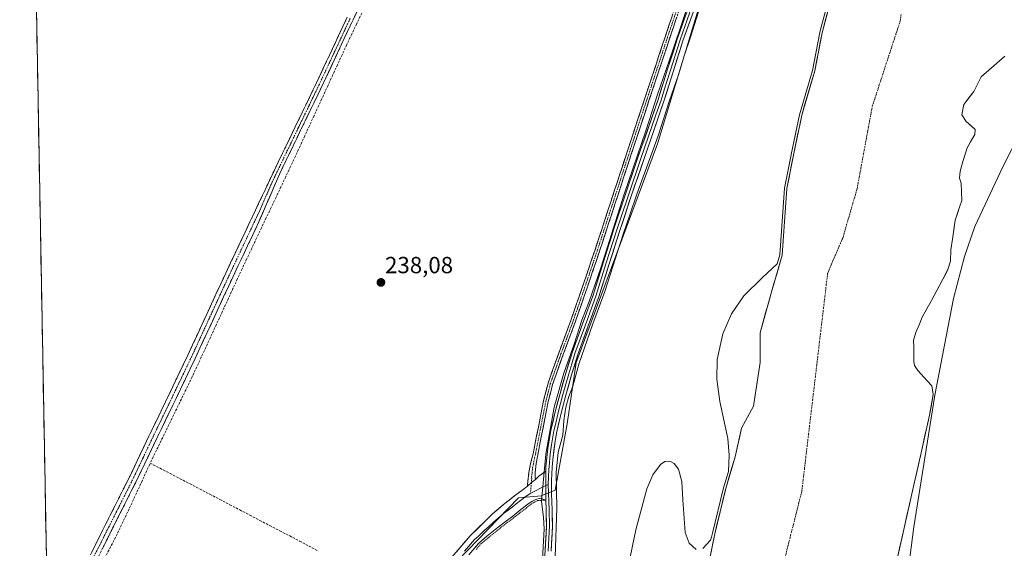
# Model space of a CAD drawing. Units: metres. Extents: x 629445 to 632941, y 4646340 to 4648717.
# Drawn here: x 629445 to 629867, y 4648030 to 4648256 of the extents above; entities that cross this region are included whole.
import ezdxf
from ezdxf.enums import TextEntityAlignment as Align

# ---------------------------------------------------------------- set-up
doc = ezdxf.new("R2010")
doc.units = ezdxf.units.M
doc.header["$MEASUREMENT"] = 0
for name, pattern in [('TRAZO_Y_PUNTO', [1, 0.5, -0.25, 0, -0.25]), ('TRAZOS', [0.75, 0.5, -0.25]), ('TRAZOSX2', [1.5, 1, -0.5])]:
    doc.linetypes.add(name, pattern=pattern)
for name, color, linetype, lineweight in [('Arbolado forestal CxS', 92, 'Continuous', 0), ('Camino', 19, 'TRAZOSX2', 0), ('Camino Cxs', 19, 'Continuous', 0), ('Camino eje', 19, 'TRAZO_Y_PUNTO', 0), ('Carátula', 7, 'Continuous', 5), ('Corriente artificial lineal', 5, 'TRAZOSX2', 13), ('Corriente natural Cxs', 5, 'Continuous', 13), ('Corriente natural eje', 5, 'TRAZO_Y_PUNTO', 0), ('Corriente natural superficial', 5, 'Continuous', 13), ('Cultivos herbáceos CxS', 92, 'Continuous', 0), ('Curva de nivel normal', 36, 'Continuous', 0), ('Layer 0', 7, 'Continuous', 0), ('Municipio CxS', 142, 'Continuous', 0), ('Punto de cota en terreno', 7, 'Continuous', 0), ('Rótulo de punto de cota en terreno', 19, 'Continuous', 0), ('Suelo desnudo CxS', 43, 'Continuous', 0), ('Valla', 19, 'TRAZOS', 0)]:
    doc.layers.add(name, color=color, linetype=linetype, lineweight=lineweight)
doc.styles.add('Arial', font='txt', dxfattribs={"height": 0.2})

# ---------------------------------------------------------------- blocks, each defined once
blk = doc.blocks.new('*U151')
at = {"layer": 'Cultivos herbáceos CxS', "color": 92, "linetype": 'Continuous', "lineweight": 0}
blk.add_polyline3d([(629457.52, 4647994.43, 238.3), (629445.48, 4648653.38, 238.84), (629989.55, 4648663.42, 234.81), (629988.2, 4648659.48, 234.8), (629916.13, 4648625.38, 235.02), (629900.84, 4648618.16, 236.12), (629886.45, 4648616.54, 236.95), (629876.71, 4648610.7, 238.15), (629867.95, 4648586.35, 238.31), (629856.26, 4648564.91, 237.24), (629835.48, 4648514.2, 237.91), (629819.26, 4648472.37, 238.56), (629804.66, 4648482.11, 239.5), (629794.92, 4648447.04, 238.11), (629752.11, 4648313.08, 239.87), (629718.8, 4648203.12, 238.6), (629683.96, 4648109.48, 239.25), (629680.06, 4648083.17, 238.77), (629674.89, 4648054.62, 239.25), (629668.98, 4648052.31, 240.16), (629659.25, 4648051.33, 238.91), (629633.08, 4648024.32, 238.18)], dxfattribs=at)
blk = doc.blocks.new('*U159')
at = {"layer": 'Curva de nivel normal', "color": 36, "linetype": 'Continuous', "lineweight": 0}
for points in [[(629823.82, 4648001.19, 235), (629828.62, 4648038.99, 235), (629837.73, 4648095.47, 235), (629845.7, 4648136.9, 235), (629850.41, 4648154.82, 235), (629854.86, 4648167.69, 235), (629866.86, 4648193.28, 235), (629877.94, 4648215.2, 235)], [(629800.6983, 4648297.3865, 0), (629788.3951, 4648250.952, 0), (629788.3802, 4648250.8874, 0), (629785.2139, 4648234.6602, 0), (629779.6704, 4648215.654, 0), (629779.6664, 4648215.64, 0), (629779.6516, 4648215.5789, 0), (629776.0798, 4648198.5132, 0), (629776.077, 4648198.4992, 0), (629773.2988, 4648184.2117, 0), (629773.2831, 4648184.0938, 0), (629772.0925, 4648167.8219, 0), (629772.0919, 4648167.8133, 0), (629771.3053, 4648155.6206, 0), (629770.1474, 4648151.6644, 235), (629763.77, 4648145.87, 235), (629755.87, 4648138.01, 235), (629750.54, 4648130.31, 235), (629746.74, 4648121.7, 235), (629744.39, 4648110.64, 235), (629744.22, 4648102.25, 235), (629745.53, 4648092.67, 235), (629748.89, 4648076.8, 235), (629749.51, 4648069.74, 235), (629749.1928, 4648062.7381, 235), (629747.1272, 4648055.7153, 0), (629747.1226, 4648055.6991, 0), (629747.1153, 4648055.671, 0), (629742.3528, 4648036.224, 0), (629742.3435, 4648036.1822, 0), (629742.0157, 4648034.5431, 235), (629741.54, 4648033.25, 235), (629738.25, 4648029.62, 235)], [(629735.44, 4648029.24, 235), (629732.34, 4648032.02, 235), (629730.68, 4648036.47, 235), (629729.67, 4648050.48, 235), (629729.21, 4648058.46, 235), (629727.79, 4648063.7, 235), (629726.02, 4648066.16, 235), (629724.15, 4648067.12, 235), (629721.96, 4648066.9, 235), (629720.03, 4648065.66, 235), (629716.86, 4648061.31, 235), (629714.24, 4648055.19, 235), (629709.53, 4648037.72, 235), (629700.7, 4647994.93, 235)]]:
    blk.add_polyline3d(points, dxfattribs=at)
blk = doc.blocks.new('5PATER')
at = {"layer": 'Carátula', "linetype": 'Continuous', "lineweight": 5}
h = blk.add_hatch(color=250, dxfattribs=at)
edge = h.paths.add_edge_path()
edge.add_ellipse((0, 0.01), major_axis=(-1.33, -1.34), ratio=0.999422, start_angle=0, end_angle=360)

msp = doc.modelspace()

# ---------------------------------------------------------------- linework, layer by layer
at = {"layer": 'Arbolado forestal CxS', "color": 92, "linetype": 'Continuous', "lineweight": 0}
for points in [[(629988.2, 4648659.48, 234.8), (629916.13, 4648625.38, 235.02), (629900.84, 4648618.16, 236.12), (629886.45, 4648616.54, 236.95), (629876.71, 4648610.7, 238.15), (629867.95, 4648586.35, 238.31), (629856.26, 4648564.91, 237.24), (629835.48, 4648514.2, 237.91), (629819.26, 4648472.37, 238.56), (629804.66, 4648482.11, 239.5), (629794.92, 4648447.04, 238.11), (629752.11, 4648313.08, 239.87), (629718.8, 4648203.12, 238.6), (629683.96, 4648109.48, 239.25), (629680.06, 4648083.17, 238.77), (629674.89, 4648054.62, 239.25), (629668.98, 4648052.31, 240.16), (629659.25, 4648051.33, 238.91), (629633.08, 4648024.32, 238.18)], [(629633.08, 4648024.32, 238.18), (629659.25, 4648051.33, 238.91), (629668.98, 4648052.31, 240.16), (629674.89, 4648054.62, 239.25), (629680.06, 4648083.17, 238.77), (629683.96, 4648109.48, 239.25), (629718.8, 4648203.12, 238.6), (629752.11, 4648313.08, 239.87), (629794.92, 4648447.04, 238.11), (629804.66, 4648482.11, 239.5), (629819.26, 4648472.37, 238.56), (629835.48, 4648514.2, 237.91), (629856.26, 4648564.91, 237.24), (629867.95, 4648586.35, 238.31)], [(629801.66, 4648297.13, 234.66), (629789.36, 4648250.7, 234.73), (629786.19, 4648234.42, 234.69), (629780.63, 4648215.37, 234.93), (629777.06, 4648198.31, 234.91), (629774.28, 4648184.02, 235.03), (629773.09, 4648167.75, 234.9), (629772.3, 4648155.45, 235.11), (629767.53, 4648139.17, 234.92), (629762.77, 4648122.11, 234.96), (629762.77, 4648109.41, 234.81), (629759.99, 4648090.76, 234.66), (629754.83, 4648081.23, 234.79), (629752.06, 4648068.93, 234.93), (629748.09, 4648055.43, 234.88), (629743.32, 4648035.99, 234.8), (629740.94, 4648024.08, 234.9)], [(629801.66, 4648297.13, 234.66), (629789.36, 4648250.7, 234.73), (629786.19, 4648234.42, 234.69), (629780.63, 4648215.37, 234.93), (629777.06, 4648198.31, 234.91), (629774.28, 4648184.02, 235.03), (629773.09, 4648167.75, 234.9), (629772.3, 4648155.45, 235.11), (629767.53, 4648139.17, 234.92), (629762.77, 4648122.11, 234.96), (629762.77, 4648109.41, 234.81), (629759.99, 4648090.76, 234.66), (629754.83, 4648081.23, 234.79), (629752.06, 4648068.93, 234.93), (629748.09, 4648055.43, 234.88), (629743.32, 4648035.99, 234.8), (629740.94, 4648024.08, 234.9)], [(629818.31, 4648011.09, 234.72), (629827.83, 4648053.16, 234.69), (629831.8, 4648070.62, 234.77), (629835.37, 4648086.9, 234.72), (629836.96, 4648095.63, 234.97), (629836.36, 4648099.4, 234.93), (629834.33, 4648101.58, 234.73), (629833.06, 4648103.01, 234.66), (629830.36, 4648106.03, 234.63), (629828.94, 4648108.09, 234.65), (629828.62, 4648109.99, 234.71), (629828.62, 4648112.85, 234.78), (629828.62, 4648116.03, 234.71), (629828.46, 4648119.04, 234.66), (629829.57, 4648122.22, 234.63), (629831, 4648125.55, 234.62), (629832.27, 4648128.89, 234.61), (629836.24, 4648136.03, 234.63), (629840.84, 4648144.6, 234.7), (629843.22, 4648149.21, 234.78), (629844.33, 4648152.86, 234.9), (629844.49, 4648157.78, 234.82), (629845.29, 4648162.22, 234.69), (629846.4, 4648170.48, 234.77), (629848.3, 4648176.03, 234.7), (629849.26, 4648178.9, 234.66), (629848.91, 4648186.26, 234.62), (629848.28, 4648188.48, 234.62), (629848.59, 4648191.5, 234.63), (629849.86, 4648195.94, 234.64), (629851.45, 4648201.5, 234.62), (629854.79, 4648207.22, 234.63), (629854.94, 4648209.28, 234.63), (629851.13, 4648212.77, 234.63), (629849.23, 4648215.63, 234.62), (629850.02, 4648220.07, 234.62), (629854.31, 4648225.63, 234.63), (629857.48, 4648231.82, 234.63), (629867.64, 4648240.71, 234.64)], [(629867.64, 4648240.71, 234.64), (629857.48, 4648231.82, 234.63), (629854.31, 4648225.63, 234.63), (629850.02, 4648220.07, 234.62), (629849.23, 4648215.63, 234.62), (629851.13, 4648212.77, 234.63), (629854.94, 4648209.28, 234.63), (629854.79, 4648207.22, 234.63), (629851.45, 4648201.5, 234.62), (629849.86, 4648195.94, 234.64), (629848.59, 4648191.5, 234.63), (629848.28, 4648188.48, 234.62), (629848.91, 4648186.26, 234.62), (629849.26, 4648178.9, 234.66), (629848.3, 4648176.03, 234.7), (629846.4, 4648170.48, 234.77), (629845.29, 4648162.22, 234.69), (629844.49, 4648157.78, 234.82), (629844.33, 4648152.86, 234.9), (629843.22, 4648149.21, 234.78), (629840.84, 4648144.6, 234.7), (629836.24, 4648136.03, 234.63), (629832.27, 4648128.89, 234.61), (629831, 4648125.55, 234.62), (629829.57, 4648122.22, 234.63), (629828.46, 4648119.04, 234.66), (629828.62, 4648116.03, 234.71), (629828.62, 4648112.85, 234.78), (629828.62, 4648109.99, 234.71), (629828.94, 4648108.09, 234.65), (629830.36, 4648106.03, 234.63), (629833.06, 4648103.01, 234.66), (629834.33, 4648101.58, 234.73), (629836.36, 4648099.4, 234.93), (629836.96, 4648095.63, 234.97), (629835.37, 4648086.9, 234.72), (629831.8, 4648070.62, 234.77), (629827.83, 4648053.16, 234.69), (629818.31, 4648011.09, 234.72)]]:
    msp.add_polyline3d(points, dxfattribs=at)
at = {"layer": 'Camino', "color": 19, "linetype": 'TRAZOSX2', "lineweight": 0}
for points in [[(629601.4, 4648284.52), (629588.33, 4648256.34), (629575.16, 4648228.19), (629566.03, 4648209.27), (629556.92, 4648190.37), (629547.26, 4648168.18), (629536.93, 4648146.31), (629528.81, 4648128.73), (629520.67, 4648111.1), (629512.35, 4648093.68), (629503.96, 4648076.33), (629495.87, 4648059.32), (629478.77, 4648025.35)], [(629727.81, 4648266.03), (629721, 4648245.71), (629713.24, 4648222.29), (629705.51, 4648198.86), (629698.8, 4648178.32), (629692.07, 4648157.78), (629686.72, 4648142.01), (629681.26, 4648126.29), (629676.49, 4648113.47), (629671.91, 4648100.56), (629670.02, 4648093.12), (629668.52, 4648085.59), (629667.02, 4648077.91), (629665.51, 4648070.23), (629664.59, 4648066.68), (629663.79, 4648063.12), (629663.35, 4648059.75), (629663.09, 4648057.05), (629663.03, 4648056.35)], [(629666.48, 4648059.24), (629666.38, 4648060.73), (629666.35, 4648062.23), (629666.82, 4648066.04), (629667.49, 4648069.84), (629668.99, 4648077.52), (629670.5, 4648085.2), (629671.98, 4648092.68), (629673.84, 4648099.98), (629678.38, 4648112.78), (629683.15, 4648125.61), (629688.63, 4648141.36), (629693.98, 4648157.14), (629700.71, 4648177.69), (629707.43, 4648198.24), (629715.15, 4648221.66), (629722.91, 4648245.07), (629729.72, 4648265.38)], [(629475.78, 4648026.97), (629492.76, 4648060.85), (629500.84, 4648077.82), (629509.23, 4648095.18), (629513.27, 4648103.63), (629517.54, 4648112.57), (629525.67, 4648130.18), (629533.8, 4648147.77), (629544.13, 4648169.66), (629549.54, 4648181.11), (629554.47, 4648191.55), (629563.59, 4648210.45), (629572.7, 4648229.35), (629585.87, 4648257.48)]]:
    msp.add_lwpolyline(points, dxfattribs=at)
at = {"layer": 'Camino Cxs', "color": 19, "linetype": 'Continuous', "lineweight": 0}
msp.add_lwpolyline([(629666.48, 4648059.24), (629664.81, 4648057.92), (629663.03, 4648056.35)], dxfattribs=at)
for points in [[(629590.2, 4648260.37, 238.34), (629588.33, 4648256.34, 238.39), (629586.45, 4648252.32, 238.44), (629584.57, 4648248.3, 238.24), (629582.69, 4648244.28, 238.44), (629580.8, 4648240.25, 238.31), (629578.92, 4648236.23, 238.31), (629577.04, 4648232.21, 238.52), (629575.16, 4648228.19, 238.45), (629573.33, 4648224.41, 238.43), (629571.51, 4648220.62, 238.54), (629569.68, 4648216.84, 238.32), (629567.86, 4648213.05, 238.42), (629566.03, 4648209.27, 238.44), (629564.21, 4648205.49, 238.31), (629562.39, 4648201.71, 238.36), (629560.56, 4648197.93, 238.21), (629558.74, 4648194.15, 238.25), (629556.92, 4648190.37, 238.45), (629554.99, 4648185.93, 238.3), (629553.06, 4648181.49, 238.34), (629551.12, 4648177.06, 238.34), (629549.19, 4648172.62, 238.22), (629547.26, 4648168.18, 238.3), (629545.19, 4648163.81, 238.08), (629543.13, 4648159.43, 238.3), (629541.06, 4648155.06, 238.2), (629539, 4648150.68, 238.2), (629536.93, 4648146.31, 238.24), (629534.9, 4648141.92, 238.21), (629532.87, 4648137.52, 238.28), (629530.84, 4648133.13, 238.05), (629528.81, 4648128.73, 238.2), (629526.78, 4648124.32, 238.2), (629524.74, 4648119.92, 238.09), (629522.71, 4648115.51, 238.11), (629520.67, 4648111.1, 238.05), (629518.59, 4648106.75, 238.14), (629516.51, 4648102.39, 238.1), (629514.43, 4648098.04, 238.03), (629512.35, 4648093.68, 238.02), (629510.25, 4648089.34, 238), (629508.16, 4648085.01, 238.09), (629506.06, 4648080.67, 238), (629503.96, 4648076.33, 238.03), (629501.94, 4648072.08, 238.1), (629499.92, 4648067.83, 238.01), (629497.89, 4648063.57, 238.1), (629495.87, 4648059.32, 237.96), (629493.73, 4648055.07, 238.01), (629491.59, 4648050.83, 238.05), (629489.46, 4648046.58, 238), (629487.32, 4648042.34, 238.03), (629485.18, 4648038.09, 237.92), (629483.04, 4648033.84, 237.97), (629480.91, 4648029.6, 237.93)], [(629475.78, 4648026.97, 237.85), (629477.9, 4648031.2, 237.81), (629480.02, 4648035.44, 237.88), (629482.14, 4648039.67, 237.87), (629484.27, 4648043.91, 237.87), (629486.39, 4648048.14, 238.02), (629488.51, 4648052.38, 237.86), (629490.64, 4648056.61, 237.97), (629492.76, 4648060.85, 237.9), (629494.78, 4648065.09, 238), (629496.8, 4648069.34, 238.11), (629498.82, 4648073.58, 237.88), (629500.84, 4648077.82, 237.97), (629502.94, 4648082.16, 237.78), (629505.04, 4648086.5, 237.98), (629507.13, 4648090.84, 237.98), (629509.23, 4648095.18, 237.88), (629511.25, 4648099.41, 238.09), (629513.27, 4648103.63, 238.07), (629515.41, 4648108.1, 238.18), (629517.54, 4648112.57, 238.09), (629519.57, 4648116.97, 238.06), (629521.61, 4648121.38, 238.15), (629523.64, 4648125.78, 238.05), (629525.67, 4648130.18, 238.13), (629527.7, 4648134.58, 237.98), (629529.74, 4648138.98, 238.18), (629531.77, 4648143.37, 238.37), (629533.8, 4648147.77, 238.08), (629535.87, 4648152.15, 238.22), (629537.93, 4648156.53, 238.08), (629540, 4648160.9, 238.19), (629542.06, 4648165.28, 238.1), (629544.13, 4648169.66, 238.07), (629545.93, 4648173.48, 238.35), (629547.74, 4648177.29, 238.17), (629549.54, 4648181.11, 238.27), (629551.18, 4648184.59, 238.31), (629552.83, 4648188.07, 238.19), (629554.47, 4648191.55, 238.25), (629556.29, 4648195.33, 238.25), (629558.12, 4648199.11, 238.08), (629559.94, 4648202.89, 238.26), (629561.77, 4648206.67, 238.32), (629563.59, 4648210.45, 238.25), (629565.41, 4648214.23, 238.34), (629567.23, 4648218.01, 238.2), (629569.06, 4648221.79, 238.29), (629570.88, 4648225.57, 238.43), (629572.7, 4648229.35, 238.33), (629574.58, 4648233.37, 238.3), (629576.46, 4648237.39, 238.33), (629578.34, 4648241.41, 238.2), (629580.23, 4648245.42, 238.34), (629582.11, 4648249.44, 238.26), (629583.99, 4648253.46, 238.19), (629585.87, 4648257.48, 238.41)], [(629727, 4648257.26, 238.93), (629725.63, 4648253.19, 238.71), (629724.27, 4648249.13, 238.79), (629722.91, 4648245.07, 238.88), (629721.36, 4648240.39, 238.61), (629719.81, 4648235.71, 238.75), (629718.25, 4648231.02, 238.92), (629716.7, 4648226.34, 238.75), (629715.15, 4648221.66, 238.9), (629713.61, 4648216.98, 239.03), (629712.06, 4648212.29, 238.71), (629710.52, 4648207.61, 238.6), (629708.97, 4648202.92, 238.88), (629707.43, 4648198.24, 238.83), (629706.09, 4648194.13, 238.75), (629704.74, 4648190.02, 239.04), (629703.4, 4648185.91, 239.07), (629702.05, 4648181.8, 238.74), (629700.71, 4648177.69, 238.63), (629699.36, 4648173.58, 238.85), (629698.02, 4648169.47, 239.03), (629696.67, 4648165.36, 238.83), (629695.33, 4648161.25, 238.83), (629693.98, 4648157.14, 238.93), (629692.64, 4648153.2, 238.89), (629691.31, 4648149.25, 238.64), (629689.97, 4648145.31, 238.96), (629688.63, 4648141.36, 239.05), (629687.26, 4648137.42, 238.85), (629685.89, 4648133.49, 238.7), (629684.52, 4648129.55, 239.08), (629683.15, 4648125.61, 239.09), (629681.56, 4648121.33, 238.76), (629679.97, 4648117.06, 238.81), (629678.38, 4648112.78, 238.9), (629676.87, 4648108.51, 238.76), (629675.35, 4648104.25, 238.76), (629673.84, 4648099.98, 238.95), (629672.91, 4648096.33, 239.01), (629671.98, 4648092.68, 238.85), (629671.24, 4648088.94, 238.7), (629670.5, 4648085.2, 238.84), (629669.75, 4648081.36, 239.05), (629668.99, 4648077.52, 239.23), (629668.24, 4648073.68, 239.22), (629667.49, 4648069.84, 239.11), (629666.82, 4648066.04, 239.01), (629666.35, 4648062.23, 239.03), (629666.38, 4648060.73, 239.1), (629666.48, 4648059.24, 239.17), (629666.48, 4648059.24, 239.17), (629664.81, 4648057.92, 239.08), (629663.03, 4648056.35, 238.97), (629663.09, 4648057.05, 238.96), (629663.35, 4648059.75, 238.9), (629663.79, 4648063.12, 238.81), (629664.59, 4648066.68, 238.67), (629665.51, 4648070.23, 238.69), (629666.27, 4648074.07, 238.76), (629667.02, 4648077.91, 238.87), (629667.77, 4648081.75, 238.72), (629668.52, 4648085.59, 238.57), (629669.27, 4648089.36, 238.49), (629670.02, 4648093.12, 238.49), (629670.97, 4648096.84, 238.53), (629671.91, 4648100.56, 238.48), (629673.44, 4648104.86, 238.43), (629674.96, 4648109.17, 238.44), (629676.49, 4648113.47, 238.41), (629678.08, 4648117.74, 238.45), (629679.67, 4648122.02, 238.49), (629681.26, 4648126.29, 238.54), (629682.63, 4648130.22, 238.59), (629683.99, 4648134.15, 238.43), (629685.36, 4648138.08, 238.48), (629686.72, 4648142.01, 238.6), (629688.06, 4648145.95, 238.63), (629689.4, 4648149.9, 238.49), (629690.73, 4648153.84, 238.51), (629692.07, 4648157.78, 238.6), (629693.42, 4648161.89, 238.57), (629694.76, 4648166, 238.58), (629696.11, 4648170.1, 238.53), (629697.45, 4648174.21, 238.49), (629698.8, 4648178.32, 238.43), (629700.14, 4648182.43, 238.44), (629701.48, 4648186.54, 238.45), (629702.83, 4648190.64, 238.59), (629704.17, 4648194.75, 238.5), (629705.51, 4648198.86, 238.43), (629707.06, 4648203.55, 238.44), (629708.6, 4648208.23, 238.39), (629710.15, 4648212.92, 238.42), (629711.69, 4648217.6, 238.43), (629713.24, 4648222.29, 238.52), (629714.79, 4648226.97, 238.51), (629716.34, 4648231.66, 238.47), (629717.9, 4648236.34, 238.47), (629719.45, 4648241.03, 238.43), (629721, 4648245.71, 238.51), (629722.36, 4648249.77, 238.52), (629723.72, 4648253.84, 238.44), (629725.09, 4648257.9, 238.59)]]:
    msp.add_polyline3d(points, dxfattribs=at)
at = {"layer": 'Camino eje', "color": 19, "linetype": 'TRAZO_Y_PUNTO', "lineweight": 0}
for points in [[(629728.77, 4648265.71), (629721.96, 4648245.39), (629714.2, 4648221.98), (629706.47, 4648198.55), (629699.76, 4648178.01), (629693.03, 4648157.46), (629687.73, 4648141.84), (629683.58, 4648129.89), (629682.21, 4648125.95), (629677.44, 4648113.13), (629672.88, 4648100.27), (629671.93, 4648096.55), (629671, 4648092.9), (629670.25, 4648089.14), (629669.51, 4648085.4), (629668.76, 4648081.56), (629667.25, 4648073.88), (629666.5, 4648070.04), (629666.04, 4648068.26), (629665.71, 4648066.36), (629665.31, 4648064.58), (629665.07, 4648062.68), (629665.09, 4648061.93), (629664.87, 4648060.24), (629664.92, 4648059.5), (629664.81, 4648057.92)], [(629587.1, 4648256.91), (629580.52, 4648242.84), (629573.93, 4648228.77), (629569.37, 4648219.31), (629564.81, 4648209.86), (629560.25, 4648200.41), (629555.7, 4648190.96), (629553.23, 4648185.74), (629548.4, 4648174.65), (629540.53, 4648157.99), (629535.37, 4648147.04), (629531.3, 4648138.25), (629527.24, 4648129.46), (629519.11, 4648111.84), (629512.81, 4648098.66), (629510.79, 4648094.43), (629506.6, 4648085.76), (629502.4, 4648077.08), (629498.36, 4648068.59), (629494.32, 4648060.09), (629477.27, 4648026.16)], [(629664.81, 4648057.92), (629664.31, 4648053.26)]]:
    msp.add_lwpolyline(points, dxfattribs=at)
at = {"layer": 'Corriente artificial lineal', "color": 5, "linetype": 'TRAZOSX2', "lineweight": 13}
for points in [[(629592.08, 4648259.2, 238.25), (629589.93, 4648254.69, 238.28), (629587.78, 4648250.18, 238.27), (629585.63, 4648245.67, 238.19), (629583.63, 4648241.32, 238.3), (629581.63, 4648236.97, 238.21), (629579.63, 4648232.63, 238.33), (629577.63, 4648228.28, 238.42), (629575.63, 4648223.93, 238.24), (629573.64, 4648219.58, 238.38), (629571.64, 4648215.23, 238.24), (629569.64, 4648210.88, 238.28), (629567.64, 4648206.54, 238.3), (629565.64, 4648202.19, 238.19), (629563.64, 4648197.84, 238.24), (629561.56, 4648193.45, 238.06), (629559.48, 4648189.06, 238.26), (629557.41, 4648184.67, 238.2), (629555.33, 4648180.28, 238.18), (629553.25, 4648175.89, 238.19), (629551.17, 4648171.51, 238.09), (629549.09, 4648167.12, 238.17), (629547.01, 4648162.73, 238.02), (629544.94, 4648158.34, 238.2), (629542.86, 4648153.95, 238.12), (629540.78, 4648149.56, 238.12), (629538.84, 4648145.35, 238.15), (629536.89, 4648141.15, 238.12), (629534.95, 4648136.94, 238.16), (629533.01, 4648132.73, 238.06), (629531.07, 4648128.52, 238.08), (629529.12, 4648124.32, 238.13), (629527.18, 4648120.11, 238.03), (629525.24, 4648115.9, 238.03), (629523.3, 4648111.69, 238.02), (629521.35, 4648107.49, 238.02), (629519.41, 4648103.28, 238.08), (629517.41, 4648099.17, 237.99), (629515.41, 4648095.06, 238), (629513.41, 4648090.95, 237.99), (629511.41, 4648086.84, 237.96), (629509.41, 4648082.72, 238.03), (629507.41, 4648078.61, 237.95), (629505.41, 4648074.5, 238.04), (629503.41, 4648070.39, 238.01), (629501.41, 4648066.28, 237.92)], [(629471.38, 4648005.64, 237.95), (629473.49, 4648009.63, 237.93), (629475.59, 4648013.62, 237.94), (629477.7, 4648017.62, 237.9), (629479.81, 4648021.61, 237.87), (629481.92, 4648025.6, 237.88), (629484.02, 4648029.6, 237.89), (629486.13, 4648033.59, 237.86), (629488.06, 4648037.63, 237.88), (629489.99, 4648041.67, 237.95), (629491.91, 4648045.71, 237.95), (629493.84, 4648049.75, 237.88), (629495.73, 4648053.88, 237.93), (629497.63, 4648058.02, 237.89), (629499.52, 4648062.15, 237.97), (629501.41, 4648066.28, 237.92)], [(629501.41, 4648066.28, 237.92), (629505.68, 4648064.05, 237.97), (629509.95, 4648061.82, 237.96), (629514.22, 4648059.59, 237.96), (629518.49, 4648057.36, 237.96), (629522.76, 4648055.13, 237.94), (629527.03, 4648052.9, 237.97), (629531.3, 4648050.67, 237.94), (629535.57, 4648048.43, 237.99), (629539.84, 4648046.2, 237.95), (629544.11, 4648043.97, 237.95), (629548.38, 4648041.74, 237.96), (629552.65, 4648039.51, 237.98), (629556.92, 4648037.28, 237.97), (629561.19, 4648035.05, 237.98), (629565.46, 4648032.82, 237.98), (629569.5, 4648030.66, 237.99), (629573.54, 4648028.51, 238.03)]]:
    msp.add_polyline3d(points, dxfattribs=at)
at = {"layer": 'Corriente natural Cxs', "color": 5, "linetype": 'Continuous', "lineweight": 13}
for points in [[(629741.74, 4648028.05, 234.94), (629742.53, 4648032.02, 234.91), (629743.32, 4648035.99, 234.86), (629744.28, 4648039.88, 234.86), (629745.23, 4648043.76, 234.9), (629746.18, 4648047.65, 234.88), (629747.13, 4648051.54, 234.86), (629748.09, 4648055.43, 234.84), (629749.41, 4648059.93, 234.86), (629750.73, 4648064.43, 234.98), (629752.06, 4648068.93, 235.08), (629752.98, 4648073.03, 235.07), (629753.91, 4648077.13, 234.93), (629754.83, 4648081.23, 234.84), (629756.55, 4648084.41, 234.81), (629758.27, 4648087.58, 234.81), (629759.99, 4648090.76, 234.9), (629760.69, 4648095.42, 235.04), (629761.38, 4648100.08, 235.09), (629762.08, 4648104.74, 235.04), (629762.77, 4648109.41, 234.8), (629762.77, 4648113.64, 234.74), (629762.77, 4648117.87, 234.87), (629762.77, 4648122.11, 235.04), (629763.96, 4648126.37, 234.96), (629765.15, 4648130.64, 234.95), (629766.34, 4648134.91, 235.01), (629767.53, 4648139.17, 234.93), (629768.72, 4648143.24, 234.87), (629769.91, 4648147.31, 234.89), (629771.11, 4648151.38, 235.01), (629772.3, 4648155.45, 235.16), (629772.56, 4648159.55, 235.2), (629772.83, 4648163.65, 234.92), (629773.09, 4648167.75, 234.9), (629773.39, 4648171.82, 234.9), (629773.69, 4648175.88, 235.02), (629773.98, 4648179.95, 235.17), (629774.28, 4648184.02, 235.18), (629775.21, 4648188.78, 235.04), (629776.13, 4648193.55, 234.97), (629777.06, 4648198.31, 235.03), (629777.95, 4648202.57, 234.96), (629778.84, 4648206.84, 234.89), (629779.74, 4648211.11, 235.05), (629780.63, 4648215.37, 235.16), (629782.02, 4648220.14, 235.07), (629783.41, 4648224.9, 235.19), (629784.8, 4648229.66, 235.06), (629786.19, 4648234.42, 234.74), (629786.98, 4648238.49, 234.84), (629787.77, 4648242.56, 234.94), (629788.57, 4648246.63, 234.86), (629789.36, 4648250.7, 234.81), (629790.59, 4648255.34, 234.8), (629791.82, 4648259.98, 234.76)], [(629867.64, 4648240.71, 234.63), (629864.26, 4648237.75, 234.63), (629860.87, 4648234.79, 234.64), (629857.48, 4648231.82, 234.64), (629855.9, 4648228.73, 234.63), (629854.31, 4648225.63, 234.64), (629852.17, 4648222.85, 234.64), (629850.02, 4648220.07, 234.62), (629849.23, 4648215.63, 234.61), (629851.13, 4648212.77, 234.62), (629853.04, 4648211.03, 234.63), (629854.94, 4648209.28, 234.63), (629854.79, 4648207.22, 234.62), (629853.12, 4648204.36, 234.61), (629851.45, 4648201.5, 234.62), (629850.66, 4648198.72, 234.63), (629849.86, 4648195.94, 234.64), (629848.59, 4648191.5, 234.63), (629848.28, 4648188.48, 234.62), (629848.91, 4648186.26, 234.62), (629849.08, 4648182.58, 234.62), (629849.26, 4648178.9, 234.63), (629848.3, 4648176.03, 234.65), (629847.35, 4648173.26, 234.66), (629846.4, 4648170.48, 234.66), (629845.84, 4648166.35, 234.65), (629845.29, 4648162.22, 234.66), (629844.49, 4648157.78, 234.7), (629844.33, 4648152.86, 234.76), (629843.22, 4648149.21, 234.73), (629842.03, 4648146.9, 234.69), (629840.84, 4648144.6, 234.66), (629838.54, 4648140.32, 234.66), (629836.24, 4648136.03, 234.65), (629834.25, 4648132.46, 234.65), (629832.27, 4648128.89, 234.63), (629831, 4648125.55, 234.62), (629829.57, 4648122.22, 234.63), (629828.46, 4648119.04, 234.64), (629828.62, 4648116.03, 234.66), (629828.62, 4648112.85, 234.68), (629828.62, 4648109.99, 234.71), (629828.94, 4648108.09, 234.73), (629830.36, 4648106.03, 234.74), (629833.06, 4648103.01, 234.71), (629834.33, 4648101.58, 234.73), (629836.36, 4648099.4, 234.82), (629836.96, 4648095.63, 234.9), (629836.17, 4648091.26, 234.81), (629835.37, 4648086.9, 234.72), (629834.48, 4648082.83, 234.72), (629833.59, 4648078.76, 234.72), (629832.69, 4648074.69, 234.74), (629831.8, 4648070.62, 234.77), (629830.81, 4648066.26, 234.74), (629829.82, 4648061.89, 234.76), (629828.82, 4648057.53, 234.8), (629827.83, 4648053.16, 234.64), (629826.77, 4648048.49, 234.67), (629825.72, 4648043.81, 234.75), (629824.66, 4648039.14, 234.89), (629823.6, 4648034.46, 234.99), (629822.54, 4648029.79, 234.93), (629821.48, 4648025.12, 234.89)]]:
    msp.add_polyline3d(points, dxfattribs=at)
at = {"layer": 'Corriente natural eje', "color": 5, "linetype": 'TRAZO_Y_PUNTO', "lineweight": 0}
msp.add_polyline3d([(629773.49, 4648025.94, 234.56), (629774.68, 4648030.64, 234.57), (629775.87, 4648035.34, 234.57), (629777.07, 4648040.03, 234.57), (629778.26, 4648044.73, 234.58), (629779.45, 4648049.42, 234.6), (629780.64, 4648054.12, 234.61), (629781.22, 4648059.05, 234.61), (629781.81, 4648063.98, 234.62), (629782.39, 4648068.91, 234.65), (629782.97, 4648073.83, 234.64), (629783.56, 4648078.76, 234.62), (629784.14, 4648083.69, 234.62), (629784.73, 4648088.62, 234.61), (629785.31, 4648093.55, 234.63), (629785.9, 4648098.48, 234.64), (629786.48, 4648103.4, 234.63), (629787.07, 4648108.33, 234.61), (629787.65, 4648113.26, 234.61), (629788.23, 4648118.19, 234.61), (629788.82, 4648123.12, 234.6), (629789.4, 4648128.05, 234.6), (629789.99, 4648132.98, 234.59), (629790.57, 4648137.9, 234.57), (629791.16, 4648142.83, 234.61), (629791.74, 4648147.76, 234.6), (629793.39, 4648151.6, 234.6), (629795.03, 4648155.44, 234.61), (629796.68, 4648159.27, 234.61), (629798.32, 4648163.11, 234.62), (629799.53, 4648167.3, 234.62), (629800.74, 4648171.49, 234.61), (629801.96, 4648175.67, 234.61), (629803.17, 4648179.86, 234.61), (629804.38, 4648184.05, 234.6), (629805.19, 4648188.45, 234.6), (629806, 4648192.84, 234.61), (629806.81, 4648197.24, 234.61), (629807.62, 4648201.64, 234.62), (629808.43, 4648206.03, 234.63), (629809.24, 4648210.43, 234.63), (629810.05, 4648214.82, 234.62), (629810.86, 4648219.22, 234.63), (629812.36, 4648223.8, 234.64), (629813.86, 4648228.39, 234.63), (629815.35, 4648232.97, 234.64), (629816.85, 4648237.56, 234.64), (629818.35, 4648242.14, 234.63), (629819.85, 4648246.72, 234.61), (629821.34, 4648251.31, 234.63), (629822.84, 4648255.89, 234.65), (629823.2, 4648258.74, 234.65)], dxfattribs=at)
at = {"layer": 'Corriente natural superficial', "color": 5, "linetype": 'Continuous', "lineweight": 13}
for points in [[(629741.74, 4648028.05, 234.94), (629742.53, 4648032.02, 234.91), (629743.32, 4648035.99, 234.86), (629744.28, 4648039.88, 234.86), (629745.23, 4648043.76, 234.9), (629746.18, 4648047.65, 234.88), (629747.13, 4648051.54, 234.86), (629748.09, 4648055.43, 234.84), (629749.41, 4648059.93, 234.86), (629750.73, 4648064.43, 234.98), (629752.06, 4648068.93, 235.08), (629752.98, 4648073.03, 235.07), (629753.91, 4648077.13, 234.93), (629754.83, 4648081.23, 234.84), (629756.55, 4648084.41, 234.81), (629758.27, 4648087.58, 234.81), (629759.99, 4648090.76, 234.9), (629760.69, 4648095.42, 235.04), (629761.38, 4648100.08, 235.09), (629762.08, 4648104.74, 235.04), (629762.77, 4648109.41, 234.8), (629762.77, 4648113.64, 234.74), (629762.77, 4648117.87, 234.87), (629762.77, 4648122.11, 235.04), (629763.96, 4648126.37, 234.96), (629765.15, 4648130.64, 234.95), (629766.34, 4648134.91, 235.01), (629767.53, 4648139.17, 234.93), (629768.72, 4648143.24, 234.87), (629769.91, 4648147.31, 234.89), (629771.11, 4648151.38, 235.01), (629772.3, 4648155.45, 235.16), (629772.56, 4648159.55, 235.2), (629772.83, 4648163.65, 234.92), (629773.09, 4648167.75, 234.9), (629773.39, 4648171.82, 234.9), (629773.69, 4648175.88, 235.02), (629773.98, 4648179.95, 235.17), (629774.28, 4648184.02, 235.18), (629775.21, 4648188.78, 235.04), (629776.13, 4648193.55, 234.97), (629777.06, 4648198.31, 235.03), (629777.95, 4648202.57, 234.96), (629778.84, 4648206.84, 234.89), (629779.74, 4648211.11, 235.05), (629780.63, 4648215.37, 235.16), (629782.02, 4648220.14, 235.07), (629783.41, 4648224.9, 235.19), (629784.8, 4648229.66, 235.06), (629786.19, 4648234.42, 234.74), (629786.98, 4648238.49, 234.84), (629787.77, 4648242.56, 234.94), (629788.57, 4648246.63, 234.86), (629789.36, 4648250.7, 234.81), (629790.59, 4648255.34, 234.8), (629791.82, 4648259.98, 234.76)], [(629867.64, 4648240.71, 234.63), (629864.26, 4648237.75, 234.63), (629860.87, 4648234.79, 234.64), (629857.48, 4648231.82, 234.64), (629855.9, 4648228.73, 234.63), (629854.31, 4648225.63, 234.64), (629852.17, 4648222.85, 234.64), (629850.02, 4648220.07, 234.62), (629849.23, 4648215.63, 234.61), (629851.13, 4648212.77, 234.62), (629853.04, 4648211.03, 234.63), (629854.94, 4648209.28, 234.63), (629854.79, 4648207.22, 234.62), (629853.12, 4648204.36, 234.61), (629851.45, 4648201.5, 234.62), (629850.66, 4648198.72, 234.63), (629849.86, 4648195.94, 234.64), (629848.59, 4648191.5, 234.63), (629848.28, 4648188.48, 234.62), (629848.91, 4648186.26, 234.62), (629849.08, 4648182.58, 234.62), (629849.26, 4648178.9, 234.63), (629848.3, 4648176.03, 234.65), (629847.35, 4648173.26, 234.66), (629846.4, 4648170.48, 234.66), (629845.84, 4648166.35, 234.65), (629845.29, 4648162.22, 234.66), (629844.49, 4648157.78, 234.7), (629844.33, 4648152.86, 234.76), (629843.22, 4648149.21, 234.73), (629842.03, 4648146.9, 234.69), (629840.84, 4648144.6, 234.66), (629838.54, 4648140.32, 234.66), (629836.24, 4648136.03, 234.65), (629834.25, 4648132.46, 234.65), (629832.27, 4648128.89, 234.63), (629831, 4648125.55, 234.62), (629829.57, 4648122.22, 234.63), (629828.46, 4648119.04, 234.64), (629828.62, 4648116.03, 234.66), (629828.62, 4648112.85, 234.68), (629828.62, 4648109.99, 234.71), (629828.94, 4648108.09, 234.73), (629830.36, 4648106.03, 234.74), (629833.06, 4648103.01, 234.71), (629834.33, 4648101.58, 234.73), (629836.36, 4648099.4, 234.82), (629836.96, 4648095.63, 234.9), (629836.17, 4648091.26, 234.81), (629835.37, 4648086.9, 234.72), (629834.48, 4648082.83, 234.72), (629833.59, 4648078.76, 234.72), (629832.69, 4648074.69, 234.74), (629831.8, 4648070.62, 234.77), (629830.81, 4648066.26, 234.74), (629829.82, 4648061.89, 234.76), (629828.82, 4648057.53, 234.8), (629827.83, 4648053.16, 234.64), (629826.77, 4648048.49, 234.67), (629825.72, 4648043.81, 234.75), (629824.66, 4648039.14, 234.89), (629823.6, 4648034.46, 234.99), (629822.54, 4648029.79, 234.93), (629821.48, 4648025.12, 234.89)]]:
    msp.add_polyline3d(points, dxfattribs=at)
at = {"layer": 'Cultivos herbáceos CxS', "color": 92, "linetype": 'Continuous', "lineweight": 0}
for points in [[(629988.2, 4648659.48, 234.8), (629916.13, 4648625.38, 235.02), (629900.84, 4648618.16, 236.12), (629886.45, 4648616.54, 236.95), (629876.71, 4648610.7, 238.15), (629867.95, 4648586.35, 238.31), (629856.26, 4648564.91, 237.24), (629835.48, 4648514.2, 237.91), (629819.26, 4648472.37, 238.56), (629804.66, 4648482.11, 239.5), (629794.92, 4648447.04, 238.11), (629752.11, 4648313.08, 239.87), (629718.8, 4648203.12, 238.6), (629683.96, 4648109.48, 239.25), (629680.06, 4648083.17, 238.77), (629674.89, 4648054.62, 239.25), (629668.98, 4648052.31, 240.16), (629659.25, 4648051.33, 238.91), (629633.08, 4648024.32, 238.18)], [(629445.48, 4648653.38, 238.84), (629457.52, 4647994.43, 238.3)]]:
    msp.add_polyline3d(points, dxfattribs=at)
at = {"layer": 'Curva de nivel normal', "color": 36, "linetype": 'Continuous', "lineweight": 0}
for points in [[(629669.34, 4648022.48, 240), (629670.22, 4648038.1, 240), (629669.94, 4648042.92, 240), (629669.07, 4648049.92, 240), (629670.98, 4648070.07, 240), (629674.5, 4648090.24, 240), (629678.63, 4648104.8, 240), (629683.16, 4648117.29, 240), (629686.45, 4648127.5, 240), (629689.58, 4648135.52, 240), (629694.7, 4648150.48, 240), (629704.44, 4648181.2, 240), (629713.93, 4648209.14, 240), (629718.78, 4648224.24, 240), (629725.22, 4648242.83, 240), (629734.12, 4648269.29, 240)], [(629736.45, 4648259.74, 240), (629732.99, 4648248.89, 240), (629730.24, 4648240.89, 240), (629727.93, 4648233.23, 240), (629723.77, 4648221.24, 240), (629719.06, 4648206.57, 240), (629709.9, 4648181.57, 240), (629707, 4648172.77, 240), (629704.11, 4648164.45, 240), (629696.22, 4648139.78, 240), (629691.1, 4648125.94, 240), (629685.17, 4648108.7, 240), (629682.58, 4648099.24, 240), (629680.87, 4648094.79, 240), (629679.58, 4648090.31, 240), (629678.68, 4648084.59, 240), (629678.21, 4648078.26, 240), (629676.26, 4648070.92, 240), (629675.32, 4648062.26, 240), (629675.61, 4648046.92, 240), (629675, 4648026.16, 240)]]:
    msp.add_polyline3d(points, dxfattribs=at)
at = {"layer": 'Layer 0', "linetype": 'Continuous', "lineweight": 0}
for points in [[(629670.96, 4648062.88), (629671.02, 4648064.72), (629671.76, 4648072.57), (629673.13, 4648080.34), (629674.97, 4648088.25), (629677.03, 4648096.08), (629679.52, 4648104.88), (629682.22, 4648113.62), (629686.71, 4648125.97), (629691.18, 4648138.32), (629695.63, 4648152.54), (629700.14, 4648166.74), (629705.26, 4648182.01), (629710.44, 4648197.26), (629719.08, 4648222.22), (629723.15, 4648235.16), (629727.27, 4648248.08), (629732.36, 4648262.39)], [(629733.59, 4648261.96), (629728.5, 4648247.67), (629724.39, 4648234.77), (629721.84, 4648226.67), (629720.32, 4648221.82), (629718.15, 4648215.56), (629711.67, 4648196.84), (629706.5, 4648181.6), (629703.1, 4648171.49), (629701.38, 4648166.34), (629696.87, 4648152.15), (629692.41, 4648137.91), (629687.93, 4648125.53), (629683.45, 4648113.21), (629682.1, 4648108.84), (629680.77, 4648104.52), (629679.53, 4648100.14), (629678.29, 4648095.74), (629676.23, 4648087.94), (629675.33, 4648084.04), (629674.41, 4648080.08), (629673.35, 4648074.1), (629672.83, 4648070.12), (629672.32, 4648064.64), (629672.29, 4648063.72), (629671.97, 4648057.14)], [(629734.81, 4648261.52), (629729.73, 4648247.25), (629725.62, 4648234.38), (629721.55, 4648221.41), (629717.22, 4648208.89), (629712.9, 4648196.42), (629707.73, 4648181.18), (629702.61, 4648165.93), (629698.11, 4648151.76), (629693.64, 4648137.49), (629689.15, 4648125.08), (629684.68, 4648112.79), (629682.02, 4648104.15), (629679.54, 4648095.4), (629677.49, 4648087.62), (629675.68, 4648079.82), (629674.94, 4648075.63), (629673.9, 4648067.66), (629673.61, 4648064.56), (629673.43, 4648058.82), (629673.42, 4648053.06), (629673.67, 4648046.27), (629673.81, 4648039.34), (629673.26, 4648028.49)], [(629666.48, 4648059.24), (629668.01, 4648060.63), (629670.96, 4648062.88)], [(629670.96, 4648062.88), (629670.92, 4648050.33)], [(629670.96, 4648062.88), (629670.92, 4648050.33)], [(629629.87, 4648024.98), (629638.57, 4648035.16), (629648.17, 4648044.5), (629652.77, 4648048.52), (629657.58, 4648052.31), (629661.2, 4648054.99), (629663.03, 4648056.35)], [(629666.48, 4648059.24), (629664.81, 4648057.92), (629663.03, 4648056.35)], [(629670.94, 4648056.62), (629664.31, 4648053.26)], [(629671.97, 4648057.14), (629670.94, 4648056.62)], [(629671.97, 4648057.14), (629672.37, 4648046.23), (629672.51, 4648039.36), (629672.24, 4648033.94), (629671.96, 4648028.59)], [(629664.31, 4648053.26), (629663.21, 4648052.48), (629662.53, 4648052.05), (629660.72, 4648050.71), (629658.94, 4648049.34), (629656.54, 4648047.44), (629654.76, 4648046.06), (629652.86, 4648044.62), (629650.56, 4648042.61), (629648.68, 4648041.14), (629646.28, 4648038.81), (629644.55, 4648037.37), (629642.15, 4648035.03), (629640.41, 4648033.59), (629636.06, 4648028.5)], [(629631.87, 4647792.93), (629632.93, 4647792.96), (629636.14, 4647794.47), (629638.06, 4647796), (629639.64, 4647798.02), (629642.89, 4647804.36), (629647.52, 4647816.59), (629652.82, 4647832.35), (629653.51, 4647836.1), (629654.38, 4647861.4), (629655.79, 4647878.32), (629657.19, 4647895.25), (629658.66, 4647912.25), (629660.27, 4647929.24), (629661.82, 4647943.89), (629663.4, 4647958.55), (629665.23, 4647976.6), (629667.05, 4647994.64), (629668.34, 4648006.32), (629669.67, 4648018), (629670.66, 4648028.68), (629671.21, 4648039.38), (629671.07, 4648046.19), (629670.92, 4648050.33)], [(629670.92, 4648050.33), (629669.69, 4648050.8), (629668.46, 4648051.28), (629666.67, 4648050.71), (629665.21, 4648049.97), (629663.85, 4648049.11), (629660.3, 4648046.36), (629656.75, 4648043.6), (629652.94, 4648040.72), (629649.19, 4648037.78), (629645.72, 4648034.9), (629642.24, 4648032.02), (629637.89, 4648026.93)]]:
    msp.add_lwpolyline(points, dxfattribs=at)
for points in [[(629670.66, 4648028.68, 240.01), (629670.84, 4648032.25, 240.07), (629671.03, 4648035.81, 240.13), (629671.21, 4648039.38, 240.2), (629671.14, 4648042.79, 240.19), (629671.07, 4648046.19, 240.18), (629670.92, 4648050.33, 240.16), (629670.93, 4648054.51, 240.13), (629670.95, 4648058.7, 240.07), (629670.96, 4648062.88, 240.05), (629671.02, 4648064.72, 240.05), (629671.39, 4648068.65, 240.11), (629671.76, 4648072.57, 240.04), (629672.45, 4648076.46, 239.85), (629673.13, 4648080.34, 239.7), (629674.05, 4648084.3, 239.67), (629674.97, 4648088.25, 239.88), (629676, 4648092.17, 240.24), (629677.03, 4648096.08, 240.05), (629678.28, 4648100.48, 239.73), (629679.52, 4648104.88, 239.82), (629680.87, 4648109.25, 239.98), (629682.22, 4648113.62, 239.6), (629683.72, 4648117.74, 239.56), (629685.21, 4648121.85, 239.97), (629686.71, 4648125.97, 240.03), (629688.2, 4648130.09, 239.57), (629689.69, 4648134.2, 239.72), (629691.18, 4648138.32, 239.93), (629692.66, 4648143.06, 239.66), (629694.15, 4648147.8, 239.62), (629695.63, 4648152.54, 239.78), (629697.13, 4648157.27, 239.4), (629698.64, 4648162.01, 239.54), (629700.14, 4648166.74, 239.87), (629701.42, 4648170.56, 239.79), (629702.7, 4648174.38, 239.37), (629703.98, 4648178.19, 239.48), (629705.26, 4648182.01, 239.95), (629706.56, 4648185.82, 240.08), (629707.85, 4648189.64, 239.7), (629709.15, 4648193.45, 239.66), (629710.44, 4648197.26, 239.88), (629711.88, 4648201.42, 239.7), (629713.32, 4648205.58, 239.46), (629714.76, 4648209.74, 239.77), (629716.2, 4648213.9, 240.25), (629717.64, 4648218.06, 239.88), (629719.08, 4648222.22, 239.77), (629720.44, 4648226.53, 239.95), (629721.79, 4648230.85, 239.76), (629723.15, 4648235.16, 239.45), (629724.52, 4648239.47, 239.64), (629725.9, 4648243.77, 239.78), (629727.27, 4648248.08, 239.33), (629728.54, 4648251.66, 239.5), (629729.82, 4648255.24, 239.85), (629731.09, 4648258.81, 240.2)], [(629733.54, 4648257.95, 240.12), (629732.27, 4648254.39, 240.19), (629731, 4648250.82, 240.18), (629729.73, 4648247.25, 239.82), (629728.36, 4648242.96, 239.88), (629726.99, 4648238.67, 240.27), (629725.62, 4648234.38, 240.05), (629724.26, 4648230.06, 239.9), (629722.91, 4648225.73, 240.11), (629721.55, 4648221.41, 240.42), (629720.11, 4648217.24, 240.18), (629718.66, 4648213.06, 240.21), (629717.22, 4648208.89, 240.27), (629715.78, 4648204.73, 240.07), (629714.34, 4648200.58, 239.94), (629712.9, 4648196.42, 240.1), (629711.61, 4648192.61, 240.34), (629710.32, 4648188.8, 240.12), (629709.02, 4648184.99, 239.93), (629707.73, 4648181.18, 240.07), (629706.45, 4648177.37, 240.29), (629705.17, 4648173.56, 239.86), (629703.89, 4648169.74, 239.77), (629702.61, 4648165.93, 240.11), (629701.11, 4648161.21, 240.18), (629699.61, 4648156.48, 239.72), (629698.11, 4648151.76, 239.92), (629696.62, 4648147, 240.3), (629695.13, 4648142.25, 239.91), (629693.64, 4648137.49, 239.88), (629692.14, 4648133.35, 240.16), (629690.65, 4648129.22, 239.72), (629689.15, 4648125.08, 239.56), (629687.66, 4648120.98, 239.98), (629686.17, 4648116.89, 240.17), (629684.68, 4648112.79, 239.78), (629683.35, 4648108.47, 239.84), (629682.02, 4648104.15, 240.24), (629680.78, 4648099.78, 240.07), (629679.54, 4648095.4, 239.82), (629678.52, 4648091.51, 239.92), (629677.49, 4648087.62, 240.1), (629676.59, 4648083.72, 240.26), (629675.68, 4648079.82, 240.14), (629674.94, 4648075.63, 240.05), (629674.42, 4648071.65, 239.93), (629673.9, 4648067.66, 239.82), (629673.61, 4648064.56, 239.8), (629673.52, 4648061.69, 239.79), (629673.43, 4648058.82, 239.8), (629673.43, 4648055.94, 239.9), (629673.42, 4648053.06, 240), (629673.55, 4648049.67, 239.96), (629673.67, 4648046.27, 239.93), (629673.74, 4648042.81, 239.91), (629673.81, 4648039.34, 239.85), (629673.63, 4648035.72, 239.89), (629673.44, 4648032.11, 239.95), (629673.26, 4648028.49, 240.02)], [(629632.77, 4648028.37, 238.14), (629635.67, 4648031.77, 238.23), (629638.57, 4648035.16, 238.23), (629641.77, 4648038.27, 238.31), (629644.97, 4648041.39, 238.3), (629648.17, 4648044.5, 238.33), (629650.47, 4648046.51, 238.42), (629652.77, 4648048.52, 238.5), (629655.18, 4648050.42, 238.55), (629657.58, 4648052.31, 238.69), (629661.2, 4648054.99, 238.84), (629663.03, 4648056.35, 238.97), (629664.81, 4648057.92, 239.08), (629666.48, 4648059.24, 239.17), (629668.01, 4648060.63, 239.43), (629670.96, 4648062.88, 240.05), (629670.95, 4648058.7, 240.07), (629670.93, 4648054.51, 240.13), (629670.92, 4648050.33, 240.16), (629670.92, 4648050.33, 240.16), (629669.69, 4648050.8, 239.95), (629668.46, 4648051.28, 239.73), (629666.67, 4648050.71, 239.44), (629665.21, 4648049.97, 239.27), (629663.85, 4648049.11, 239.11), (629660.3, 4648046.36, 238.54), (629656.75, 4648043.6, 238.34), (629652.94, 4648040.72, 238.28), (629649.19, 4648037.78, 238.3), (629645.72, 4648034.9, 238.3), (629642.24, 4648032.02, 238.31), (629640.07, 4648029.48, 238.23)]]:
    msp.add_polyline3d(points, dxfattribs=at)
at = {"layer": 'Municipio CxS', "color": 142, "linetype": 'Continuous', "lineweight": 0}
msp.add_polyline3d([(629456.89, 4648028.89, 237.57), (629456.8, 4648033.89, 237.56), (629456.7, 4648038.88, 237.55), (629456.61, 4648043.88, 237.54), (629456.52, 4648048.88, 237.55), (629456.43, 4648053.87, 237.54), (629456.34, 4648058.87, 237.55), (629456.25, 4648063.86, 237.55), (629456.16, 4648068.86, 237.54), (629456.07, 4648073.86, 237.54), (629455.97, 4648078.85, 237.55), (629455.88, 4648083.85, 237.55), (629455.79, 4648088.84, 237.55), (629455.7, 4648093.84, 237.54), (629455.61, 4648098.84, 237.52), (629455.52, 4648103.83, 237.52), (629455.43, 4648108.83, 237.52), (629455.34, 4648113.82, 237.52), (629455.24, 4648118.82, 237.53), (629455.15, 4648123.81, 237.52), (629455.06, 4648128.81, 237.53), (629454.97, 4648133.81, 237.53), (629454.88, 4648138.8, 237.52), (629454.79, 4648143.8, 237.54), (629454.7, 4648148.79, 237.55), (629454.61, 4648153.79, 237.65), (629454.51, 4648158.79, 237.67), (629454.42, 4648163.78, 237.67), (629454.33, 4648168.78, 237.66), (629454.24, 4648173.77, 237.65), (629454.15, 4648178.77, 237.66), (629454.06, 4648183.77, 237.66), (629453.97, 4648188.76, 237.66), (629453.88, 4648193.76, 237.65), (629453.78, 4648198.75, 237.65), (629453.69, 4648203.75, 237.66), (629453.6, 4648208.75, 237.65), (629453.51, 4648213.74, 237.65), (629453.42, 4648218.74, 237.64), (629453.33, 4648223.73, 237.64), (629453.24, 4648228.73, 237.64), (629453.15, 4648233.72, 237.64), (629453.05, 4648238.72, 237.63), (629452.96, 4648243.72, 237.64), (629452.87, 4648248.71, 237.65), (629452.78, 4648253.71, 237.65), (629452.69, 4648258.7, 237.67)], dxfattribs=at)
at = {"layer": 'Suelo desnudo CxS', "color": 43, "linetype": 'Continuous', "lineweight": 0}
for points in [[(629740.94, 4648024.08, 234.9), (629743.32, 4648035.99, 234.8), (629748.09, 4648055.43, 234.88), (629752.06, 4648068.93, 234.93), (629754.83, 4648081.23, 234.79), (629759.99, 4648090.76, 234.66), (629762.77, 4648109.41, 234.81), (629762.77, 4648122.11, 234.96), (629767.53, 4648139.17, 234.92), (629772.3, 4648155.45, 235.11), (629773.09, 4648167.75, 234.9), (629774.28, 4648184.02, 235.03), (629777.06, 4648198.31, 234.91), (629780.63, 4648215.37, 234.93), (629786.19, 4648234.42, 234.69), (629789.36, 4648250.7, 234.73), (629801.66, 4648297.13, 234.66)], [(629801.66, 4648297.13, 234.66), (629789.36, 4648250.7, 234.73), (629786.19, 4648234.42, 234.69), (629780.63, 4648215.37, 234.93), (629777.06, 4648198.31, 234.91), (629774.28, 4648184.02, 235.03), (629773.09, 4648167.75, 234.9), (629772.3, 4648155.45, 235.11), (629767.53, 4648139.17, 234.92), (629762.77, 4648122.11, 234.96), (629762.77, 4648109.41, 234.81), (629759.99, 4648090.76, 234.66), (629754.83, 4648081.23, 234.79), (629752.06, 4648068.93, 234.93), (629748.09, 4648055.43, 234.88), (629743.32, 4648035.99, 234.8), (629740.94, 4648024.08, 234.9)], [(629867.64, 4648240.71, 234.64), (629857.48, 4648231.82, 234.63), (629854.31, 4648225.63, 234.63), (629850.02, 4648220.07, 234.62), (629849.23, 4648215.63, 234.62), (629851.13, 4648212.77, 234.63), (629854.94, 4648209.28, 234.63), (629854.79, 4648207.22, 234.63), (629851.45, 4648201.5, 234.62), (629849.86, 4648195.94, 234.64), (629848.59, 4648191.5, 234.63), (629848.28, 4648188.48, 234.62), (629848.91, 4648186.26, 234.62), (629849.26, 4648178.9, 234.66), (629848.3, 4648176.03, 234.7), (629846.4, 4648170.48, 234.77), (629845.29, 4648162.22, 234.69), (629844.49, 4648157.78, 234.82), (629844.33, 4648152.86, 234.9), (629843.22, 4648149.21, 234.78), (629840.84, 4648144.6, 234.7), (629836.24, 4648136.03, 234.63), (629832.27, 4648128.89, 234.61), (629831, 4648125.55, 234.62), (629829.57, 4648122.22, 234.63), (629828.46, 4648119.04, 234.66), (629828.62, 4648116.03, 234.71), (629828.62, 4648112.85, 234.78), (629828.62, 4648109.99, 234.71), (629828.94, 4648108.09, 234.65), (629830.36, 4648106.03, 234.63), (629833.06, 4648103.01, 234.66), (629834.33, 4648101.58, 234.73), (629836.36, 4648099.4, 234.93), (629836.96, 4648095.63, 234.97), (629835.37, 4648086.9, 234.72), (629831.8, 4648070.62, 234.77), (629827.83, 4648053.16, 234.69), (629818.31, 4648011.09, 234.72)], [(629867.64, 4648240.71, 234.64), (629857.48, 4648231.82, 234.63), (629854.31, 4648225.63, 234.63), (629850.02, 4648220.07, 234.62), (629849.23, 4648215.63, 234.62), (629851.13, 4648212.77, 234.63), (629854.94, 4648209.28, 234.63), (629854.79, 4648207.22, 234.63), (629851.45, 4648201.5, 234.62), (629849.86, 4648195.94, 234.64), (629848.59, 4648191.5, 234.63), (629848.28, 4648188.48, 234.62), (629848.91, 4648186.26, 234.62), (629849.26, 4648178.9, 234.66), (629848.3, 4648176.03, 234.7), (629846.4, 4648170.48, 234.77), (629845.29, 4648162.22, 234.69), (629844.49, 4648157.78, 234.82), (629844.33, 4648152.86, 234.9), (629843.22, 4648149.21, 234.78), (629840.84, 4648144.6, 234.7), (629836.24, 4648136.03, 234.63), (629832.27, 4648128.89, 234.61), (629831, 4648125.55, 234.62), (629829.57, 4648122.22, 234.63), (629828.46, 4648119.04, 234.66), (629828.62, 4648116.03, 234.71), (629828.62, 4648112.85, 234.78), (629828.62, 4648109.99, 234.71), (629828.94, 4648108.09, 234.65), (629830.36, 4648106.03, 234.63), (629833.06, 4648103.01, 234.66), (629834.33, 4648101.58, 234.73), (629836.36, 4648099.4, 234.93), (629836.96, 4648095.63, 234.97), (629835.37, 4648086.9, 234.72), (629831.8, 4648070.62, 234.77), (629827.83, 4648053.16, 234.69), (629818.31, 4648011.09, 234.72)]]:
    msp.add_polyline3d(points, dxfattribs=at)
at = {"layer": 'Valla', "color": 19, "linetype": 'TRAZOS', "lineweight": 0}
msp.add_polyline3d([(629641.05, 4648029.19, 238.17), (629643.13, 4648031.62, 238.24), (629646.62, 4648034.51, 238.25), (629650.1, 4648037.39, 238.21), (629653.85, 4648040.33, 238.21), (629657.64, 4648043.21, 238.29), (629661.2, 4648045.96, 238.5), (629664.74, 4648048.71, 239.23), (629666.1, 4648049.58, 239.39), (629667.57, 4648050.31, 239.6), (629670.92, 4648050.33, 240.16)], dxfattribs=at)

# ---------------------------------------------------------------- block references
at = {"layer": 'Cultivos herbáceos CxS', "color": 92, "linetype": 'Continuous', "lineweight": 0}
msp.add_blockref('*U151', (0, 0), dxfattribs=at)
at = {"layer": 'Curva de nivel normal', "color": 36, "linetype": 'Continuous', "lineweight": 0}
msp.add_blockref('*U159', (0, 0), dxfattribs=at)
at = {"layer": 'Punto de cota en terreno', "linetype": 'Continuous', "lineweight": 0}
msp.add_blockref('5PATER', (629600.3, 4648143.73, 238.08), dxfattribs=at)

# ---------------------------------------------------------------- texts
at = {"layer": 'Rótulo de punto de cota en terreno', "color": 19, "linetype": 'Continuous', "lineweight": 0, "style": 'Arial'}
msp.add_text('238,08', height=7, dxfattribs=at).set_placement((629602.06, 4648145.49), align=Align.BOTTOM_LEFT)

doc.saveas('drawing.dxf')
